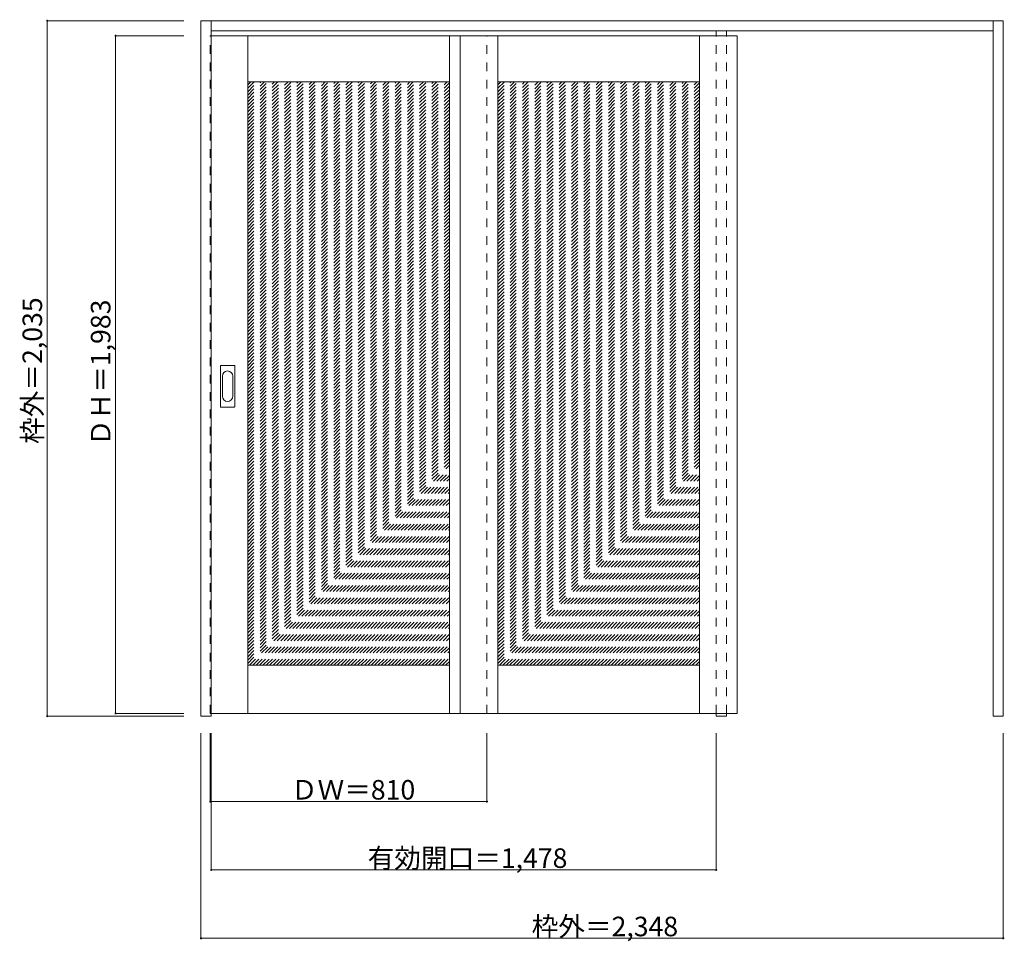
# Model space of a CAD drawing. Units: millimetres. Extents: x -1299 to 1583, y -1606 to 1090.
import ezdxf

# ---------------------------------------------------------------- set-up
doc = ezdxf.new("R2010")
doc.units = ezdxf.units.MM
doc.header["$LTSCALE"] = 30
doc.linetypes.add('JWW_DASHED1', pattern=[1.693333, 0.846667, -0.846667])
doc.layers.add('0-0', color=7, linetype='Continuous')
doc.layers.add('寸法', color=7, linetype='Continuous')

msp = doc.modelspace()

# ---------------------------------------------------------------- linework, layer by layer
at = {"layer": '0-0', "color": 92, "linetype": 'Continuous', "lineweight": 13}
for p, q in [((-768.3, -947.7), (-768.3, 1087.3)), ((-768.3, 1087.3), (1579.7, 1087.3)), ((-738.3, -947.7), (-738.3, 1087.3)), ((1549.7, -947.7), (1549.7, 1087.3)), ((1579.7, -947.7), (1579.7, 1087.3)), ((-738.3, 1057.3), (1549.7, 1057.3)), ((-738.3, 1043.3), (800.7, 1043.3)), ((-631.3, 1043.3), (-631.3, -939.7)), ((-41.3, 1043.3), (-41.3, -939.7)), ((-9.3, 1043.3), (-9.3, -939.7)), ((100.7, 1043.3), (100.7, -939.7)), ((690.7, 1043.3), (690.7, -939.7)), ((800.7, -939.7), (800.7, 1043.3)), ((-631.3, 908.3), (-41.3, 908.3)), ((100.7, 908.3), (690.7, 908.3)), ((-711.3, -41.7), (-711.3, 77.3)), ((-670.8, 78.8), (-709.8, 78.8)), ((-669.3, -41.7), (-669.3, 77.3)), ((-709.8, -43.2), (-670.8, -43.2)), ((-41.3, -798.7), (-631.3, -798.7)), ((690.7, -798.7), (100.7, -798.7)), ((-738.3, -947.7), (-768.3, -947.7)), ((-738.3, -939.7), (800.7, -939.7)), ((739.7, -939.7), (739.7, -947.7)), ((739.7, -947.7), (769.7, -947.7)), ((769.7, -939.7), (769.7, -947.7)), ((1579.7, -947.7), (1549.7, -947.7))]:
    msp.add_line(p, q, dxfattribs=at)
at = {"layer": '0-0', "color": 120, "linetype": 'JWW_DASHED1', "lineweight": 5}
for p, q in [((-741.3, 1043.3), (-738.3, 1043.3)), ((-741.3, -939.7), (-741.3, 1043.3)), ((68.7, -939.7), (68.7, 1043.3)), ((739.7, -939.7), (739.7, 1057.3)), ((769.7, -939.7), (769.7, 1057.3)), ((-631.3, 325.2), (-48.2, 908.3)), ((-631.3, 335.1), (-58.1, 908.3)), ((-631.3, 345), (-68, 908.3)), ((-631.3, 354.9), (-77.9, 908.3)), ((-631.3, 364.8), (-87.8, 908.3)), ((-631.3, 374.7), (-97.7, 908.3)), ((-631.3, 384.6), (-107.6, 908.3)), ((-631.3, 394.5), (-117.5, 908.3)), ((-631.3, 404.4), (-127.4, 908.3)), ((-631.3, 414.3), (-137.3, 908.3)), ((-631.3, 424.2), (-147.2, 908.3)), ((-631.3, 434.1), (-157.1, 908.3)), ((-631.3, 444), (-167, 908.3)), ((-631.3, 453.9), (-176.9, 908.3)), ((-631.3, 463.8), (-186.8, 908.3)), ((-631.3, 473.7), (-196.7, 908.3)), ((-631.3, 483.6), (-206.6, 908.3)), ((-631.3, 493.5), (-216.5, 908.3)), ((-631.3, 503.4), (-226.4, 908.3)), ((-631.3, 513.3), (-236.3, 908.3)), ((-631.3, 523.2), (-246.2, 908.3)), ((-631.3, 533.1), (-256.1, 908.3)), ((-631.3, 543), (-266, 908.3)), ((-631.3, 552.9), (-275.9, 908.3)), ((-631.3, 562.8), (-285.8, 908.3)), ((-631.3, 572.7), (-295.7, 908.3)), ((-631.3, 582.6), (-305.6, 908.3)), ((-631.3, 592.5), (-315.5, 908.3)), ((-631.3, 602.4), (-325.4, 908.3)), ((-631.3, 612.3), (-335.3, 908.3)), ((-631.3, 622.2), (-345.2, 908.3)), ((-631.3, 632.1), (-355.1, 908.3)), ((-631.3, 642), (-365, 908.3)), ((-631.3, 651.9), (-374.9, 908.3)), ((-631.3, 661.8), (-384.8, 908.3)), ((-631.3, 671.7), (-394.7, 908.3)), ((-631.3, 681.6), (-404.6, 908.3)), ((-631.3, 691.5), (-414.5, 908.3)), ((-631.3, 701.4), (-424.4, 908.3)), ((-631.3, 711.3), (-434.3, 908.3)), ((-631.3, 721.2), (-444.2, 908.3)), ((-631.3, 731.1), (-454.1, 908.3)), ((-631.3, 741), (-464, 908.3)), ((-631.3, 750.9), (-473.9, 908.3)), ((-631.3, 760.8), (-483.8, 908.3)), ((-631.3, 770.7), (-493.7, 908.3)), ((-631.3, 780.6), (-503.6, 908.3)), ((-631.3, 790.5), (-513.5, 908.3)), ((-631.3, 800.4), (-523.4, 908.3)), ((-631.3, 810.3), (-533.3, 908.3)), ((-631.3, 820.2), (-543.2, 908.3)), ((-631.3, 830.1), (-553.1, 908.3)), ((-631.3, 840), (-563, 908.3)), ((-631.3, 849.9), (-572.9, 908.3)), ((-631.3, 859.8), (-582.8, 908.3)), ((-631.3, 869.7), (-592.7, 908.3)), ((-631.3, 879.6), (-602.6, 908.3)), ((-631.3, 889.5), (-612.5, 908.3)), ((-631.3, 899.4), (-622.4, 908.3)), ((-631.3, 315.3), (-41.3, 905.3)), ((-631.3, 305.4), (-41.3, 895.4)), ((100.7, 325.2), (683.8, 908.3)), ((100.7, 335.1), (673.9, 908.3)), ((100.7, 345), (664, 908.3)), ((100.7, 354.9), (654.1, 908.3)), ((100.7, 364.8), (644.2, 908.3)), ((100.7, 374.7), (634.3, 908.3)), ((100.7, 384.6), (624.4, 908.3)), ((100.7, 394.5), (614.5, 908.3)), ((100.7, 404.4), (604.6, 908.3)), ((100.7, 414.3), (594.7, 908.3)), ((100.7, 424.2), (584.8, 908.3)), ((100.7, 434.1), (574.9, 908.3)), ((100.7, 444), (565, 908.3)), ((100.7, 453.9), (555.1, 908.3)), ((100.7, 463.8), (545.2, 908.3)), ((100.7, 473.7), (535.3, 908.3)), ((100.7, 483.6), (525.4, 908.3)), ((100.7, 493.5), (515.5, 908.3)), ((100.7, 503.4), (505.6, 908.3)), ((100.7, 513.3), (495.7, 908.3)), ((100.7, 523.2), (485.8, 908.3)), ((100.7, 533.1), (475.9, 908.3)), ((100.7, 543), (466, 908.3)), ((100.7, 552.9), (456.1, 908.3)), ((100.7, 562.8), (446.2, 908.3)), ((100.7, 572.7), (436.3, 908.3)), ((100.7, 582.6), (426.4, 908.3)), ((100.7, 592.5), (416.5, 908.3)), ((100.7, 602.4), (406.6, 908.3)), ((100.7, 612.3), (396.7, 908.3)), ((100.7, 622.2), (386.8, 908.3)), ((100.7, 632.1), (376.9, 908.3)), ((100.7, 642), (367, 908.3)), ((100.7, 651.9), (357.1, 908.3)), ((100.7, 661.8), (347.2, 908.3)), ((100.7, 671.7), (337.3, 908.3)), ((100.7, 681.6), (327.4, 908.3)), ((100.7, 691.5), (317.5, 908.3)), ((100.7, 701.4), (307.6, 908.3)), ((100.7, 711.3), (297.7, 908.3)), ((100.7, 721.2), (287.8, 908.3)), ((100.7, 731.1), (277.9, 908.3)), ((100.7, 741), (268, 908.3)), ((100.7, 750.9), (258.1, 908.3)), ((100.7, 760.8), (248.2, 908.3)), ((100.7, 770.7), (238.3, 908.3)), ((100.7, 780.6), (228.4, 908.3)), ((100.7, 790.5), (218.5, 908.3)), ((100.7, 800.4), (208.6, 908.3)), ((100.7, 810.3), (198.7, 908.3)), ((100.7, 820.2), (188.8, 908.3)), ((100.7, 830.1), (178.9, 908.3)), ((100.7, 840), (169, 908.3)), ((100.7, 849.9), (159.1, 908.3)), ((100.7, 859.8), (149.2, 908.3)), ((100.7, 869.7), (139.3, 908.3)), ((100.7, 879.6), (129.4, 908.3)), ((100.7, 889.5), (119.5, 908.3)), ((100.7, 899.4), (109.6, 908.3)), ((100.7, 315.3), (690.7, 905.3)), ((100.7, 305.4), (690.7, 895.4)), ((-631.3, 295.5), (-41.3, 885.5)), ((-631.3, 285.6), (-41.3, 875.6)), ((-631.3, 275.7), (-41.3, 865.7)), ((100.7, 295.5), (690.7, 885.5)), ((100.7, 285.6), (690.7, 875.6)), ((100.7, 275.7), (690.7, 865.7)), ((-631.3, 265.8), (-41.3, 855.8)), ((-631.3, 255.9), (-41.3, 845.9)), ((-631.3, 246), (-41.3, 836)), ((100.7, 265.8), (690.7, 855.8)), ((100.7, 255.9), (690.7, 845.9)), ((100.7, 246), (690.7, 836)), ((-631.3, 236.1), (-41.3, 826.1)), ((-631.3, 226.2), (-41.3, 816.2)), ((100.7, 236.1), (690.7, 826.1)), ((100.7, 226.2), (690.7, 816.2)), ((-631.3, 216.3), (-41.3, 806.3)), ((-631.3, 206.4), (-41.3, 796.4)), ((-631.3, 196.5), (-41.3, 786.5)), ((100.7, 216.3), (690.7, 806.3)), ((100.7, 206.4), (690.7, 796.4)), ((100.7, 196.5), (690.7, 786.5)), ((-631.3, 186.6), (-41.3, 776.6)), ((-631.3, 176.7), (-41.3, 766.7)), ((-631.3, 166.8), (-41.3, 756.8)), ((100.7, 186.6), (690.7, 776.6)), ((100.7, 176.7), (690.7, 766.7)), ((100.7, 166.8), (690.7, 756.8)), ((-631.3, 156.9), (-41.3, 746.9)), ((-631.3, 147), (-41.3, 737)), ((-631.3, 137.1), (-41.3, 727.1)), ((100.7, 156.9), (690.7, 746.9)), ((100.7, 147), (690.7, 737)), ((100.7, 137.1), (690.7, 727.1)), ((-631.3, 127.2), (-41.3, 717.2)), ((-631.3, 117.3), (-41.3, 707.3)), ((-631.3, 107.4), (-41.3, 697.4)), ((100.7, 127.2), (690.7, 717.2)), ((100.7, 117.3), (690.7, 707.3)), ((100.7, 107.4), (690.7, 697.4)), ((-631.3, 97.5), (-41.3, 687.5)), ((-631.3, 87.6), (-41.3, 677.6)), ((-631.3, 77.7), (-41.3, 667.7)), ((100.7, 97.5), (690.7, 687.5)), ((100.7, 87.6), (690.7, 677.6)), ((100.7, 77.7), (690.7, 667.7)), ((-631.3, 67.8), (-41.3, 657.8)), ((-631.3, 57.9), (-41.3, 647.9)), ((-631.3, 48), (-41.3, 638)), ((100.7, 67.8), (690.7, 657.8)), ((100.7, 57.9), (690.7, 647.9)), ((100.7, 48), (690.7, 638)), ((-631.3, 38.1), (-41.3, 628.1)), ((-631.3, 28.2), (-41.3, 618.2)), ((-631.3, 18.3), (-41.3, 608.3)), ((100.7, 38.1), (690.7, 628.1)), ((100.7, 28.2), (690.7, 618.2)), ((100.7, 18.3), (690.7, 608.3)), ((-631.3, 8.4), (-41.3, 598.4)), ((-631.3, -1.5), (-41.3, 588.5)), ((-631.3, -11.4), (-41.3, 578.6)), ((100.7, 8.4), (690.7, 598.4)), ((100.7, -1.5), (690.7, 588.5)), ((100.7, -11.4), (690.7, 578.6)), ((-631.3, -21.3), (-41.3, 568.7)), ((-631.3, -31.2), (-41.3, 558.8)), ((-631.3, -41.1), (-41.3, 548.9)), ((100.7, -21.3), (690.7, 568.7)), ((100.7, -31.2), (690.7, 558.8)), ((100.7, -41.1), (690.7, 548.9)), ((-631.3, -51), (-41.3, 539)), ((-631.3, -60.9), (-41.3, 529.1)), ((-631.3, -70.8), (-41.3, 519.2)), ((100.7, -51), (690.7, 539)), ((100.7, -60.9), (690.7, 529.1)), ((100.7, -70.8), (690.7, 519.2)), ((-631.3, -80.7), (-41.3, 509.3)), ((-631.3, -90.6), (-41.3, 499.4)), ((100.7, -80.7), (690.7, 509.3)), ((100.7, -90.6), (690.7, 499.4)), ((-631.3, -100.5), (-41.3, 489.5)), ((-631.3, -110.4), (-41.3, 479.6)), ((-631.3, -120.3), (-41.3, 469.7)), ((100.7, -100.5), (690.7, 489.5)), ((100.7, -110.4), (690.7, 479.6)), ((100.7, -120.3), (690.7, 469.7)), ((-631.3, -130.2), (-41.3, 459.8)), ((-631.3, -140.1), (-41.3, 449.9)), ((-631.3, -150), (-41.3, 440)), ((100.7, -130.2), (690.7, 459.8)), ((100.7, -140.1), (690.7, 449.9)), ((100.7, -150), (690.7, 440)), ((-631.3, -159.9), (-41.3, 430.1)), ((-631.3, -169.8), (-41.3, 420.2)), ((-631.3, -179.7), (-41.3, 410.3)), ((100.7, -159.9), (690.7, 430.1)), ((100.7, -169.8), (690.7, 420.2)), ((100.7, -179.7), (690.7, 410.3)), ((-631.3, -189.6), (-41.3, 400.4)), ((-631.3, -199.5), (-41.3, 390.5)), ((-631.3, -209.4), (-41.3, 380.6)), ((100.7, -189.6), (690.7, 400.4)), ((100.7, -199.5), (690.7, 390.5)), ((100.7, -209.4), (690.7, 380.6)), ((-631.3, -219.3), (-41.3, 370.7)), ((-631.3, -229.2), (-41.3, 360.8)), ((-631.3, -239.1), (-41.3, 350.9)), ((100.7, -219.3), (690.7, 370.7)), ((100.7, -229.2), (690.7, 360.8)), ((100.7, -239.1), (690.7, 350.9)), ((-631.3, -249), (-41.3, 341)), ((-631.3, -258.9), (-41.3, 331.1)), ((-631.3, -268.8), (-41.3, 321.2)), ((100.7, -249), (690.7, 341)), ((100.7, -258.9), (690.7, 331.1)), ((100.7, -268.8), (690.7, 321.2)), ((-631.3, -278.7), (-41.3, 311.3)), ((-631.3, -288.6), (-41.3, 301.4)), ((-631.3, -298.5), (-41.3, 291.5)), ((100.7, -278.7), (690.7, 311.3)), ((100.7, -288.6), (690.7, 301.4)), ((100.7, -298.5), (690.7, 291.5)), ((-631.3, -308.4), (-41.3, 281.6)), ((-631.3, -318.3), (-41.3, 271.7)), ((-631.3, -328.2), (-41.3, 261.8)), ((100.7, -308.4), (690.7, 281.6)), ((100.7, -318.3), (690.7, 271.7)), ((100.7, -328.2), (690.7, 261.8)), ((-631.3, -338.1), (-41.3, 251.9)), ((-631.3, -348), (-41.3, 242)), ((-631.3, -357.9), (-41.3, 232.1)), ((100.7, -338.1), (690.7, 251.9)), ((100.7, -348), (690.7, 242)), ((100.7, -357.9), (690.7, 232.1)), ((-631.3, -367.8), (-41.3, 222.2)), ((-631.3, -377.7), (-41.3, 212.3)), ((-631.3, -387.6), (-41.3, 202.4)), ((100.7, -367.8), (690.7, 222.2)), ((100.7, -377.7), (690.7, 212.3)), ((100.7, -387.6), (690.7, 202.4)), ((-631.3, -397.5), (-41.3, 192.5)), ((-631.3, -407.4), (-41.3, 182.6)), ((100.7, -397.5), (690.7, 192.5)), ((100.7, -407.4), (690.7, 182.6)), ((-631.3, -417.3), (-41.3, 172.7)), ((-631.3, -427.2), (-41.3, 162.8)), ((-631.3, -437.1), (-41.3, 152.9)), ((100.7, -417.3), (690.7, 172.7)), ((100.7, -427.2), (690.7, 162.8)), ((100.7, -437.1), (690.7, 152.9)), ((-631.3, -447), (-41.3, 143)), ((-631.3, -456.9), (-41.3, 133.1)), ((-631.3, -466.8), (-41.3, 123.2)), ((100.7, -447), (690.7, 143)), ((100.7, -456.9), (690.7, 133.1)), ((100.7, -466.8), (690.7, 123.2)), ((-631.3, -476.7), (-41.3, 113.3)), ((-631.3, -486.6), (-41.3, 103.4)), ((-631.3, -496.5), (-41.3, 93.5)), ((100.7, -476.7), (690.7, 113.3)), ((100.7, -486.6), (690.7, 103.4)), ((100.7, -496.5), (690.7, 93.5)), ((-631.3, -506.4), (-41.3, 83.6)), ((-631.3, -516.3), (-41.3, 73.7)), ((-631.3, -526.2), (-41.3, 63.8)), ((100.7, -506.4), (690.7, 83.6)), ((100.7, -516.3), (690.7, 73.7)), ((100.7, -526.2), (690.7, 63.8)), ((-631.3, -536.1), (-41.3, 53.9)), ((-631.3, -546), (-41.3, 44)), ((-631.3, -555.9), (-41.3, 34.1)), ((100.7, -536.1), (690.7, 53.9)), ((100.7, -546), (690.7, 44)), ((100.7, -555.9), (690.7, 34.1)), ((-631.3, -565.8), (-41.3, 24.2)), ((-631.3, -575.7), (-41.3, 14.3)), ((-631.3, -585.6), (-41.3, 4.4)), ((100.7, -565.8), (690.7, 24.2)), ((100.7, -575.7), (690.7, 14.3)), ((100.7, -585.6), (690.7, 4.4)), ((-631.3, -595.5), (-41.3, -5.5)), ((-631.3, -605.4), (-41.3, -15.4)), ((-631.3, -615.3), (-41.3, -25.3)), ((100.7, -595.5), (690.7, -5.5)), ((100.7, -605.4), (690.7, -15.4)), ((100.7, -615.3), (690.7, -25.3)), ((-631.3, -625.1), (-41.3, -35.1)), ((-631.3, -635), (-41.3, -45)), ((-631.3, -644.9), (-41.3, -54.9)), ((100.7, -625.1), (690.7, -35.1)), ((100.7, -635), (690.7, -45)), ((100.7, -644.9), (690.7, -54.9)), ((-631.3, -654.8), (-41.3, -64.8)), ((-631.3, -664.7), (-41.3, -74.7)), ((-631.3, -674.6), (-41.3, -84.6)), ((100.7, -654.8), (690.7, -64.8)), ((100.7, -664.7), (690.7, -74.7)), ((100.7, -674.6), (690.7, -84.6)), ((-631.3, -684.5), (-41.3, -94.5)), ((-631.3, -694.4), (-41.3, -104.4)), ((-631.3, -704.3), (-41.3, -114.3)), ((100.7, -684.5), (690.7, -94.5)), ((100.7, -694.4), (690.7, -104.4)), ((100.7, -704.3), (690.7, -114.3)), ((-631.3, -714.2), (-41.3, -124.2)), ((-631.3, -724.1), (-41.3, -134.1)), ((-631.3, -734), (-41.3, -144)), ((100.7, -714.2), (690.7, -124.2)), ((100.7, -724.1), (690.7, -134.1)), ((100.7, -734), (690.7, -144)), ((-631.3, -743.9), (-41.3, -153.9)), ((-631.3, -753.8), (-41.3, -163.8)), ((100.7, -743.9), (690.7, -153.9)), ((100.7, -753.8), (690.7, -163.8)), ((-631.3, -763.7), (-41.3, -173.7)), ((-631.3, -773.6), (-41.3, -183.6)), ((-631.3, -783.5), (-41.3, -193.5)), ((100.7, -763.7), (690.7, -173.7)), ((100.7, -773.6), (690.7, -183.6)), ((100.7, -783.5), (690.7, -193.5)), ((-631.3, -793.4), (-41.3, -203.4)), ((-626.6, -798.7), (-41.3, -213.3)), ((-616.7, -798.7), (-41.3, -223.2)), ((100.7, -793.4), (690.7, -203.4)), ((105.4, -798.7), (690.7, -213.3)), ((115.3, -798.7), (690.7, -223.2)), ((-606.9, -798.7), (-41.3, -233.1)), ((-597, -798.7), (-41.3, -243)), ((-587.1, -798.7), (-41.3, -252.9)), ((125.1, -798.7), (690.7, -233.1)), ((135, -798.7), (690.7, -243)), ((144.9, -798.7), (690.7, -252.9)), ((-577.2, -798.7), (-41.3, -262.8)), ((-567.3, -798.7), (-41.3, -272.7)), ((-557.4, -798.7), (-41.3, -282.6)), ((154.8, -798.7), (690.7, -262.8)), ((164.7, -798.7), (690.7, -272.7)), ((174.6, -798.7), (690.7, -282.6)), ((-547.5, -798.7), (-41.3, -292.5)), ((-537.6, -798.7), (-41.3, -302.4)), ((-527.7, -798.7), (-41.3, -312.3)), ((184.5, -798.7), (690.7, -292.5)), ((194.4, -798.7), (690.7, -302.4)), ((204.3, -798.7), (690.7, -312.3)), ((-517.8, -798.7), (-41.3, -322.2)), ((-507.9, -798.7), (-41.3, -332.1)), ((-498, -798.7), (-41.3, -342)), ((214.2, -798.7), (690.7, -322.2)), ((224.1, -798.7), (690.7, -332.1)), ((234, -798.7), (690.7, -342)), ((-488.1, -798.7), (-41.3, -351.9)), ((-478.2, -798.7), (-41.3, -361.8)), ((-468.3, -798.7), (-41.3, -371.7)), ((243.9, -798.7), (690.7, -351.9)), ((253.8, -798.7), (690.7, -361.8)), ((263.7, -798.7), (690.7, -371.7)), ((-458.4, -798.7), (-41.3, -381.6)), ((-448.5, -798.7), (-41.3, -391.5)), ((-438.6, -798.7), (-41.3, -401.4)), ((273.6, -798.7), (690.7, -381.6)), ((283.5, -798.7), (690.7, -391.5)), ((293.4, -798.7), (690.7, -401.4)), ((-428.7, -798.7), (-41.3, -411.3)), ((-418.8, -798.7), (-41.3, -421.2)), ((-408.9, -798.7), (-41.3, -431.1)), ((303.3, -798.7), (690.7, -411.3)), ((313.2, -798.7), (690.7, -421.2)), ((323.1, -798.7), (690.7, -431.1)), ((-399, -798.7), (-41.3, -441)), ((-389.1, -798.7), (-41.3, -450.9)), ((-379.2, -798.7), (-41.3, -460.8)), ((333, -798.7), (690.7, -441)), ((342.9, -798.7), (690.7, -450.9)), ((352.8, -798.7), (690.7, -460.8)), ((-369.3, -798.7), (-41.3, -470.7)), ((-359.4, -798.7), (-41.3, -480.6)), ((362.7, -798.7), (690.7, -470.7)), ((372.6, -798.7), (690.7, -480.6)), ((-349.5, -798.7), (-41.3, -490.5)), ((-339.6, -798.7), (-41.3, -500.4)), ((-329.7, -798.7), (-41.3, -510.3)), ((382.5, -798.7), (690.7, -490.5)), ((392.4, -798.7), (690.7, -500.4)), ((402.3, -798.7), (690.7, -510.3)), ((-319.8, -798.7), (-41.3, -520.2)), ((-309.9, -798.7), (-41.3, -530.1)), ((-300, -798.7), (-41.3, -540)), ((412.2, -798.7), (690.7, -520.2)), ((422.1, -798.7), (690.7, -530.1)), ((432, -798.7), (690.7, -540)), ((-290.1, -798.7), (-41.3, -549.9)), ((-280.2, -798.7), (-41.3, -559.8)), ((-270.3, -798.7), (-41.3, -569.7)), ((441.9, -798.7), (690.7, -549.9)), ((451.8, -798.7), (690.7, -559.8)), ((461.7, -798.7), (690.7, -569.7)), ((-260.4, -798.7), (-41.3, -579.6)), ((-250.5, -798.7), (-41.3, -589.5)), ((-240.6, -798.7), (-41.3, -599.4)), ((471.6, -798.7), (690.7, -579.6)), ((481.5, -798.7), (690.7, -589.5)), ((491.4, -798.7), (690.7, -599.4)), ((-230.7, -798.7), (-41.3, -609.3)), ((-220.8, -798.7), (-41.3, -619.2)), ((-210.9, -798.7), (-41.3, -629.1)), ((501.3, -798.7), (690.7, -609.3)), ((511.2, -798.7), (690.7, -619.2)), ((521.1, -798.7), (690.7, -629.1)), ((-201, -798.7), (-41.3, -639)), ((-191.1, -798.7), (-41.3, -648.9)), ((-181.2, -798.7), (-41.3, -658.8)), ((531, -798.7), (690.7, -639)), ((540.9, -798.7), (690.7, -648.9)), ((550.8, -798.7), (690.7, -658.8)), ((-171.3, -798.7), (-41.3, -668.7)), ((-161.4, -798.7), (-41.3, -678.6)), ((-151.5, -798.7), (-41.3, -688.5)), ((560.7, -798.7), (690.7, -668.7)), ((570.6, -798.7), (690.7, -678.6)), ((580.5, -798.7), (690.7, -688.5)), ((-141.6, -798.7), (-41.3, -698.4)), ((-131.7, -798.7), (-41.3, -708.3)), ((-121.8, -798.7), (-41.3, -718.2)), ((590.4, -798.7), (690.7, -698.4)), ((600.3, -798.7), (690.7, -708.3)), ((610.2, -798.7), (690.7, -718.2)), ((-111.9, -798.7), (-41.3, -728.1)), ((-102, -798.7), (-41.3, -738)), ((-92.1, -798.7), (-41.3, -747.9)), ((620.1, -798.7), (690.7, -728.1)), ((630, -798.7), (690.7, -738)), ((639.9, -798.7), (690.7, -747.9)), ((-82.2, -798.7), (-41.3, -757.8)), ((-72.3, -798.7), (-41.3, -767.7)), ((-62.4, -798.7), (-41.3, -777.6)), ((649.8, -798.7), (690.7, -757.8)), ((659.7, -798.7), (690.7, -767.7)), ((669.6, -798.7), (690.7, -777.6)), ((-52.5, -798.7), (-41.3, -787.5)), ((-42.6, -798.7), (-41.3, -797.4)), ((679.5, -798.7), (690.7, -787.5)), ((689.4, -798.7), (690.7, -797.4)), ((-738.3, -939.7), (-741.3, -939.7))]:
    msp.add_line(p, q, dxfattribs=at)
at = {"layer": '0-0', "color": 7, "linetype": 'Continuous', "lineweight": 9}
for p, q in [((-705.3, 47.4), (-705.3, -11.8)), ((-675.3, -11.8), (-675.3, 47.4))]:
    msp.add_line(p, q, dxfattribs=at)
at = {"layer": '0-0', "color": 92, "linetype": 'Continuous', "lineweight": 13}
for centre, start, end in [((-709.8, 77.3), 90, 180), ((-670.8, 77.3), 0, 90), ((-709.8, -41.7), 180, 270), ((-670.8, -41.7), 270, 0)]:
    msp.add_arc(centre, 1.5, start, end, dxfattribs=at)
at = {"layer": '0-0', "color": 7, "linetype": 'Continuous', "lineweight": 9}
for centre, start, end in [((-690.3, 47.4), 0, 180), ((-690.3, -11.8), 180, 0)]:
    msp.add_arc(centre, 15, start, end, dxfattribs=at)
at = {"layer": '寸法', "color": 120, "linetype": 'Continuous', "lineweight": 5}
for p, q in [((-1218.3, 1087.3), (-818.3, 1087.3)), ((-1218.3, 1087.3), (-1218.3, -947.7)), ((-1018.3, 1043.3), (-1018.3, -939.7)), ((-1018.3, 1043.3), (-818.3, 1043.3)), ((-1218.3, -947.7), (-818.3, -947.7)), ((-1018.3, -939.7), (-818.3, -939.7)), ((-768.3, -1597.7), (-768.3, -997.7)), ((-741.3, -1197.7), (-741.3, -997.7)), ((-738.3, -1397.7), (-738.3, -997.7)), ((68.7, -1197.7), (68.7, -997.7)), ((739.7, -1397.7), (739.7, -997.7)), ((1579.7, -1597.7), (1579.7, -997.7)), ((68.7, -1197.7), (-741.3, -1197.7)), ((-738.3, -1397.7), (739.7, -1397.7)), ((-768.3, -1597.7), (1579.7, -1597.7))]:
    msp.add_line(p, q, dxfattribs=at)
at = {"layer": '寸法', "color": 7, "linetype": 'Continuous', "lineweight": 9, "const_width": 3}
for points in [[(-1216.8, 1087.3, 0.414214), (-1218.3, 1088.8, 0.414214), (-1219.8, 1087.3, 0.414214), (-1218.3, 1085.8, 0.414214)], [(-1016.8, 1043.3, 0.414214), (-1018.3, 1044.8, 0.414214), (-1019.8, 1043.3, 0.414214), (-1018.3, 1041.8, 0.414214)], [(-1216.8, -947.7, 0.414214), (-1218.3, -946.2, 0.414214), (-1219.8, -947.7, 0.414214), (-1218.3, -949.2, 0.414214)], [(-1016.8, -939.7, 0.414214), (-1018.3, -938.2, 0.414214), (-1019.8, -939.7, 0.414214), (-1018.3, -941.2, 0.414214)], [(-739.8, -1197.7, 0.414214), (-741.3, -1196.2, 0.414214), (-742.8, -1197.7, 0.414214), (-741.3, -1199.2, 0.414214)], [(70.2, -1197.7, 0.414214), (68.7, -1196.2, 0.414214), (67.2, -1197.7, 0.414214), (68.7, -1199.2, 0.414214)], [(-736.8, -1397.7, 0.414214), (-738.3, -1396.2, 0.414214), (-739.8, -1397.7, 0.414214), (-738.3, -1399.2, 0.414214)], [(741.2, -1397.7, 0.414214), (739.7, -1396.2, 0.414214), (738.2, -1397.7, 0.414214), (739.7, -1399.2, 0.414214)], [(-766.8, -1597.7, 0.414214), (-768.3, -1596.2, 0.414214), (-769.8, -1597.7, 0.414214), (-768.3, -1599.2, 0.414214)], [(1581.2, -1597.7, 0.414214), (1579.7, -1596.2, 0.414214), (1578.2, -1597.7, 0.414214), (1579.7, -1599.2, 0.414214)]]:
    msp.add_lwpolyline(points, format="xyb", close=True, dxfattribs=at)

# ---------------------------------------------------------------- texts
at = {"layer": '寸法', "color": 7, "linetype": 'Continuous', "lineweight": 70, "char_height": 57.15, "width": 412.5, "attachment_point": 7, "rotation": 90}
for s, insert in [('{\\fＭＳ ゴシック|b0|i0|c128|p49;枠外＝2,035}', (-1233.3, -150.9)), ('{\\fＭＳ ゴシック|b0|i0|c128|p49;ＤＨ＝1,983}', (-1033.3, -157.4))]:
    msp.add_mtext(s, dxfattribs=dict(at, insert=insert))
at = {"layer": '寸法', "color": 7, "linetype": 'Continuous', "lineweight": 211, "char_height": 57.15, "attachment_point": 7}
for s, insert, width in [('{\\fＭＳ ゴシック|b0|i0|c128|p49;ＤＷ＝810}', (-505, -1191.7), 337.5), ('{\\fＭＳ ゴシック|b0|i0|c128|p49;有効開口＝1,478}', (-280.5, -1391.7), 562.5), ('{\\fＭＳ ゴシック|b0|i0|c128|p49;枠外＝2,348}', (199.5, -1591.7), 412.5)]:
    msp.add_mtext(s, dxfattribs=dict(at, insert=insert, width=width))

doc.saveas('drawing.dxf')
